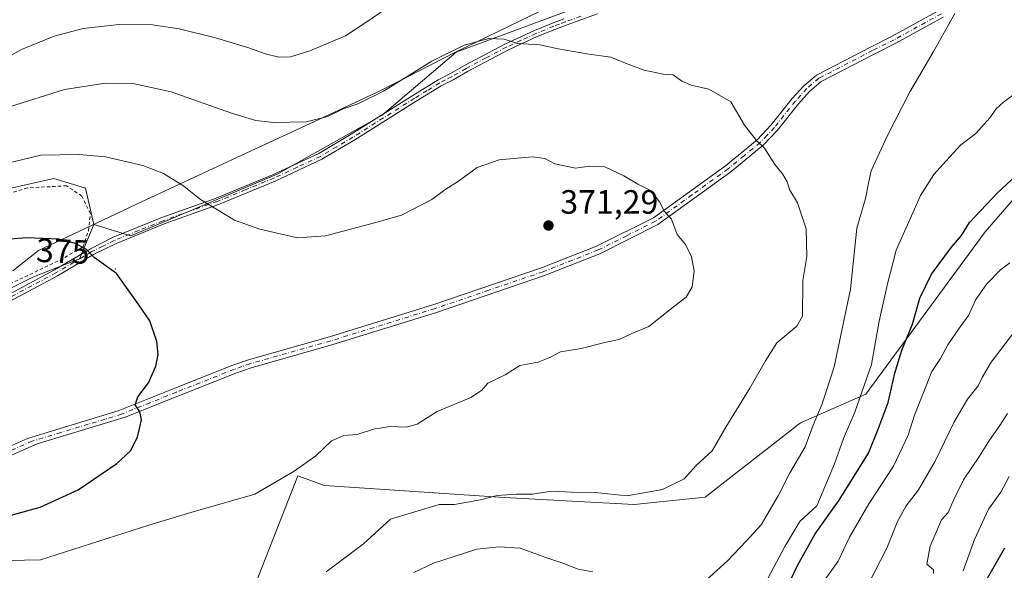
# Model space of a CAD drawing. Units: metres. Extents: x 603338 to 606762, y 4775484 to 4777850.
# Drawn here: x 605995 to 606288, y 4775711 to 4775875 of the extents above; entities that cross this region are included whole.
import ezdxf
from ezdxf.enums import TextEntityAlignment as Align

# ---------------------------------------------------------------- set-up
doc = ezdxf.new("R2010")
doc.units = ezdxf.units.M
doc.header["$MEASUREMENT"] = 0
doc.linetypes.add('DGN Style 2', pattern=[1.648017, 0.98881, -0.659207])
doc.linetypes.add('DGN Style 4', pattern=[2.638475, 1.318413, -0.659207, 0.001648, -0.659207])
for name, color, linetype, lineweight in [('Alambrada', 7, 'DGN Style 2', 0), ('Arbolado forestal CxS', 92, 'Continuous', 0), ('Camino Cxs', 7, 'Continuous', 0), ('Camino eje', 30, 'DGN Style 4', 13), ('Centroide de Edificación ligera', 7, 'Continuous', 0), ('Curva de nivel maestra', 30, 'Continuous', 30), ('Curva de nivel normal', 30, 'Continuous', 0), ('Municipio', 91, 'Continuous', 13), ('Municipio CxS', 4, 'Continuous', 0), ('Prado CxS', 92, 'Continuous', 0), ('Punto de cota en terreno', 7, 'Continuous', 0), ('Rótulo de curva de nivel directora', 7, 'Continuous', 0), ('Rótulo de punto de cota en terreno', 7, 'Continuous', 0)]:
    doc.layers.add(name, color=color, linetype=linetype, lineweight=lineweight)
doc.styles.add('Style-Arial', font='txt')

# ---------------------------------------------------------------- blocks, each defined once
blk = doc.blocks.new('5PATER')
at = {"layer": 'Punto de cota en terreno', "linetype": 'Continuous', "lineweight": 0}
h = blk.add_hatch(color=51, dxfattribs=at)
edge = h.paths.add_edge_path()
edge.add_ellipse((0, 0), major_axis=(-0.11, -0.111), ratio=0.999422, start_angle=0, end_angle=360)
blk = doc.blocks.new('*U26')
at = {"layer": 'Camino Cxs', "color": 7, "linetype": 'Continuous', "lineweight": 0}
for points in [[(606166.4701, 4775876.8801, 366.9248), (606157.1901, 4775873.5401, 367.5131), (606153.8002, 4775872.2601, 366.8305), (606148.5301, 4775870.1101, 366.3909), (606139.7701, 4775866.0801, 368.6785), (606127.8301, 4775859.7301, 381.0034), (606123.4701, 4775857.2701, 382.4166), (606119.9901, 4775855.4801, 380.1199), (606112.5301, 4775850.9101, 380.1762), (606094.2102, 4775839.3701, 384.1181), (606084.4801, 4775833.6201, 380.7973), (606070.5701, 4775827.1401, 382.9083), (606053.6901, 4775820.1901, 389.4835), (606037.5301, 4775814.4401, 391.2969), (606023.0002, 4775808.5301, 391.4808), (606016.5102, 4775805.2901, 387.0382), (606005.8101, 4775799.0201, 387.2745), (605988.7502, 4775789.8701, 384.7078)], [(605987.6901, 4775791.5801, 380.7379), (606004.8301, 4775800.7701, 383.4116), (606015.5601, 4775807.0501, 385.3082), (606022.1802, 4775810.3501, 391.9634), (606036.8201, 4775816.3101, 390.4981), (606052.9701, 4775822.0601, 387.323), (606069.7702, 4775828.9701, 385.1122), (606083.5401, 4775835.4001, 381.5967), (606093.1701, 4775841.0801, 382.0547), (606111.4701, 4775852.6101, 376.9103), (606119.0101, 4775857.2201, 376.7077), (606122.5201, 4775859.0301, 378.3146), (606126.8701, 4775861.4801, 377.8719), (606138.8801, 4775867.8801, 366.1783), (606147.7301, 4775871.9401, 364.778), (606153.0701, 4775874.1201, 365.3987), (606156.4901, 4775875.4201, 365.4647)]]:
    blk.add_polyline3d(points, dxfattribs=at)

msp = doc.modelspace()

# ---------------------------------------------------------------- linework, layer by layer
at = {"layer": 'Alambrada', "color": 7, "linetype": 'DGN Style 2', "lineweight": 0}
msp.add_polyline3d([(605988.6201, 4775795.1401, 378.0512), (606006.4801, 4775803.6301, 379.7934), (606013.3601, 4775807.6201, 380.7393), (606014.9601, 4775812.4001, 384.9214), (606015.5501, 4775817.4701, 380.0519), (606013.0101, 4775822.6601, 379.4459), (606008.5001, 4775825.7701, 387.1162), (605996.8001, 4775825.1101, 390.9403), (605977.5501, 4775819.4101, 387.3022)], dxfattribs=at)
at = {"layer": 'Arbolado forestal CxS', "color": 92, "linetype": 'Continuous', "lineweight": 0}
for points in [[(606016.5619, 4775814.2257, 373.6448), (606027.6067, 4775810.8577, 373.338), (606071.0951, 4775829.1687, 367.275), (606102.3761, 4775846.7167, 365.6329), (606124.3591, 4775865.5217, 364.3744), (606184.7753, 4775887.9165, 360.8408), (606246.0447, 4775913.9313, 359.2815)], [(606184.7753, 4775887.9165, 360.8408), (606124.3591, 4775865.5217, 364.3744), (606102.3761, 4775846.7167, 365.6329), (606071.0951, 4775829.1687, 367.275), (606027.6067, 4775810.8577, 373.338), (606016.5619, 4775814.2257, 373.6448), (606014.1445, 4775825.0283, 371.7056), (606004.7119, 4775827.9683, 371.0553), (605990.5671, 4775824.7595, 371.1024), (605977.6163, 4775819.5963, 370.8435), (605965.1975, 4775811.8715, 370.4771), (605951.5323, 4775804.8347, 368.903), (605937.3369, 4775800.3589, 366.2802), (605926.2929, 4775795.1147, 364.435), (605917.7671, 4775789.1289, 363.3721), (605904.6603, 4775780.1629, 362.1657), (605890.4643, 4775775.6879, 359.4945), (605878.1237, 4775769.8641, 357.5606), (605867.0277, 4775763.3521, 356.0966), (605861.0587, 4775762.3979, 354.7887), (605845.3465, 4775750.4453, 352.9198), (605830.0349, 4775744.8043, 349.5602), (605825.8911, 4775739.4531, 349.4571), (605806.4953, 4775735.4223, 343.7897)], [(605984.4811, 4775791.6325, 377.7015), (605998.6143, 4775798.6505, 376.7697), (606012.3475, 4775803.9911, 375.3889), (606016.5619, 4775814.2257, 373.6448), (606027.6067, 4775810.8577, 373.338), (606071.0951, 4775829.1687, 367.275), (606102.3761, 4775846.7167, 365.6329), (606124.3591, 4775865.5217, 364.3744), (606184.7753, 4775887.9165, 360.8408)], [(605909.2753, 4775601.9005, 378.3617), (605929.1417, 4775599.0003, 369.2964), (605952.7691, 4775597.9003, 358.2905), (605963.7663, 4775602.1315, 352.9516), (605988.3161, 4775606.9863, 342.3449), (606004.6409, 4775622.7141, 335.5706), (606010.9657, 4775628.8061, 336.7946), (606014.4357, 4775632.1505, 338.2461), (606026.9975, 4775636.1235, 339.5332), (606042.1333, 4775641.9501, 343.8892), (606058.5143, 4775660.5269, 352.1335), (606068.0973, 4775675.0943, 357.124), (606054.2847, 4775680.8379, 358.8557), (606077.2479, 4775739.4757, 370.2433), (606085.2189, 4775736.6115, 369.3208), (606138.6595, 4775733.0683, 365.4393), (606177.3857, 4775730.9823, 364.9957), (606198.4767, 4775733.1683, 364.1878), (606226.8611, 4775755.3131, 361.7433), (606246.3177, 4775763.7759, 355.8662), (606281.8483, 4775812.0157, 348.7596), (606297.9221, 4775830.6337, 349.7088)], [(605909.2753, 4775601.9005, 378.3617), (605929.1417, 4775599.0003, 369.2964), (605952.7691, 4775597.9003, 358.2905), (605963.7663, 4775602.1315, 352.9516), (605988.3161, 4775606.9863, 342.3449), (606004.6409, 4775622.7141, 335.5706), (606010.9657, 4775628.8061, 336.7946), (606014.4357, 4775632.1505, 338.2461), (606026.9975, 4775636.1235, 339.5332), (606042.1333, 4775641.9501, 343.8892), (606058.5143, 4775660.5269, 352.1335), (606068.0973, 4775675.0943, 357.124), (606054.2847, 4775680.8379, 358.8557), (606077.2479, 4775739.4757, 370.2433), (606085.2189, 4775736.6115, 369.3208), (606138.6595, 4775733.0683, 365.4393), (606177.3857, 4775730.9823, 364.9957), (606198.4767, 4775733.1683, 364.1878), (606226.8611, 4775755.3131, 361.7433), (606246.3177, 4775763.7759, 355.8662), (606281.8483, 4775812.0157, 348.7596), (606297.9221, 4775830.6337, 349.7088)], [(605988.3161, 4775606.9863, 342.3449), (606004.6409, 4775622.7141, 335.5706), (606010.9657, 4775628.8061, 336.7946), (606014.4357, 4775632.1505, 338.2461), (606026.9975, 4775636.1235, 339.5332), (606042.1333, 4775641.9501, 343.8892), (606058.5143, 4775660.5269, 352.1335), (606068.0973, 4775675.0943, 357.124), (606054.2847, 4775680.8379, 358.8557), (606077.2479, 4775739.4757, 370.2433), (606085.2189, 4775736.6115, 369.3208), (606138.6595, 4775733.0683, 365.4393), (606177.3857, 4775730.9823, 364.9957), (606198.4767, 4775733.1683, 364.1878), (606226.8611, 4775755.3131, 361.7433), (606246.3177, 4775763.7759, 355.8662), (606281.8483, 4775812.0157, 348.7596), (606297.9221, 4775830.6337, 349.7088)], [(606297.9221, 4775830.6337, 349.7088), (606281.8483, 4775812.0157, 348.7596), (606246.3177, 4775763.7759, 355.8662), (606226.8611, 4775755.3131, 361.7433), (606198.4767, 4775733.1683, 364.1878), (606177.3857, 4775730.9823, 364.9957), (606138.6595, 4775733.0683, 365.4393), (606085.2189, 4775736.6115, 369.3208), (606077.2479, 4775739.4757, 370.2433), (606054.2847, 4775680.8379, 358.8557), (606068.0973, 4775675.0943, 357.124), (606058.5143, 4775660.5269, 352.1335), (606042.1333, 4775641.9501, 343.8892), (606026.9975, 4775636.1235, 339.5332), (606014.4357, 4775632.1505, 338.2461), (606010.9657, 4775628.8061, 336.7946), (606004.6409, 4775622.7141, 335.5706), (605988.3161, 4775606.9863, 342.3449)], [(606016.5619, 4775814.2257, 373.6448), (606014.1445, 4775825.0283, 371.7056), (606004.7119, 4775827.9683, 371.0553), (605990.5671, 4775824.7595, 371.1024), (605977.6163, 4775819.5963, 370.8435), (605965.1975, 4775811.8715, 370.4771), (605951.5323, 4775804.8347, 368.903), (605937.3369, 4775800.3589, 366.2802), (605926.2929, 4775795.1147, 364.435), (605917.7671, 4775789.1289, 363.3721), (605904.6603, 4775780.1629, 362.1657), (605890.4643, 4775775.6879, 359.4945), (605878.1237, 4775769.8641, 357.5606), (605867.0277, 4775763.3521, 356.0966), (605861.0587, 4775762.3979, 354.7887), (605845.3465, 4775750.4453, 352.9198), (605830.0349, 4775744.8043, 349.5602), (605825.8911, 4775739.4531, 349.4571), (605806.4953, 4775735.4223, 343.7897)], [(606016.5619, 4775814.2257, 373.6448), (606012.3475, 4775803.9911, 375.3889), (605998.6143, 4775798.6505, 376.7697), (605984.4811, 4775791.6325, 377.7015)]]:
    msp.add_polyline3d(points, dxfattribs=at)
at = {"layer": 'Camino Cxs', "color": 7, "linetype": 'Continuous', "lineweight": 0}
for points in [[(605954.4301, 4775734.4401, 385.1282), (605966.2701, 4775737.7201, 400.3404), (605973.3001, 4775740.3101, 399.6123), (605982.4701, 4775744.3001, 398.6437), (605996.8401, 4775750.6301, 398.45), (606013.7501, 4775755.7601, 395.0751), (606023.7901, 4775758.8101, 389.0245), (606040.6601, 4775765.5301, 386.1429), (606057.9201, 4775772.3701, 390.6296), (606062.6301, 4775774.0101, 389.229), (606086.7101, 4775780.8201, 391.633), (606117.7401, 4775790.4401, 390.073), (606149.8401, 4775801.3701, 390.5394), (606166.1401, 4775807.8001, 391.3658), (606183.1101, 4775816.2601, 386.9374), (606204.5701, 4775831.6901, 372.6614), (606214.0201, 4775839.4401, 369.3852), (606218.1801, 4775843.8401, 369.7209), (606224.4201, 4775851.6701, 369.2824), (606227.8701, 4775855.4701, 368.7853), (606231.6801, 4775858.6901, 368.4577), (606247.7501, 4775867.0201, 364.7523), (606254.1401, 4775870.2001, 366.4591), (606268.2901, 4775877.9901, 365.1413)], [(605982.4701, 4775744.3001, 398.6437), (605996.8401, 4775750.6301, 398.45), (606013.7501, 4775755.7601, 395.0751), (606023.7901, 4775758.8101, 389.0245), (606040.6601, 4775765.5301, 386.1429), (606057.9201, 4775772.3701, 390.6296), (606062.6301, 4775774.0101, 389.229), (606086.7101, 4775780.8201, 391.633), (606117.7401, 4775790.4401, 390.073), (606149.8401, 4775801.3701, 390.5394), (606166.1401, 4775807.8001, 391.3658), (606183.1101, 4775816.2601, 386.9374), (606204.5701, 4775831.6901, 372.6614), (606214.0201, 4775839.4401, 369.3852), (606218.1801, 4775843.8401, 369.7209), (606224.4201, 4775851.6701, 369.2824), (606227.8701, 4775855.4701, 368.7853), (606231.6801, 4775858.6901, 368.4577), (606247.7501, 4775867.0201, 364.7523), (606254.1401, 4775870.2001, 366.4591), (606268.2901, 4775877.9901, 365.1413)], [(606269.3601, 4775875.8801, 365.359), (606255.2701, 4775868.1201, 368.0071), (606248.8401, 4775864.9201, 365.9012), (606233.0401, 4775856.7301, 368.8778), (606229.5501, 4775853.7801, 369.5252), (606226.2701, 4775850.1501, 369.1586), (606220.0401, 4775842.3301, 368.8824), (606215.7401, 4775837.7901, 367.7228), (606206.1201, 4775829.8901, 371.4562), (606184.4001, 4775814.2051, 387.1993), (606167.1601, 4775805.5201, 392.0185), (606150.7001, 4775799.0301, 390.5246), (606118.5101, 4775788.0601, 389.9234), (606087.4201, 4775778.4301, 392.0831), (606063.3801, 4775771.6301, 387.8349), (606058.8001, 4775770.0301, 388.0775), (606041.5901, 4775763.2101, 383.6509), (606025.9001, 4775756.9201, 386.9756), (606016.1101, 4775753.9701, 394.1943), (605999.7101, 4775749.0401, 397.2625), (605985.0001, 4775742.5801, 397.1413), (605975.0201, 4775738.2801, 400.8561), (605967.2301, 4775735.3901, 399.3485), (605953.5401, 4775731.1101, 383.587)], [(606269.3601, 4775875.8801, 365.359), (606255.2701, 4775868.1201, 368.0071), (606248.8401, 4775864.9201, 365.9012), (606233.0401, 4775856.7301, 368.8778), (606229.5501, 4775853.7801, 369.5252), (606226.2701, 4775850.1501, 369.1586), (606220.0401, 4775842.3301, 368.8824), (606215.7401, 4775837.7901, 367.7228), (606206.1201, 4775829.8901, 371.4562), (606184.4001, 4775814.2051, 387.1993), (606167.1601, 4775805.5201, 392.0185), (606150.7001, 4775799.0301, 390.5246), (606118.5101, 4775788.0601, 389.9234), (606087.4201, 4775778.4301, 392.0831), (606063.3801, 4775771.6301, 387.8349), (606058.8001, 4775770.0301, 388.0775), (606041.5901, 4775763.2101, 383.6509), (606025.9001, 4775756.9201, 386.9756), (606016.1101, 4775753.9701, 394.1943), (605999.7101, 4775749.0401, 397.2625), (605985.0001, 4775742.5801, 397.1413)], [(605987.6901, 4775791.5801, 380.7379), (606004.8301, 4775800.7701, 383.4116), (606015.5601, 4775807.0501, 385.3082), (606022.1802, 4775810.3501, 391.9634), (606036.8201, 4775816.3101, 390.4981), (606052.9701, 4775822.0601, 387.323), (606069.7702, 4775828.9701, 385.1122), (606083.5401, 4775835.4001, 381.5967), (606093.1701, 4775841.0801, 382.0547), (606111.4701, 4775852.6101, 376.9103), (606119.0101, 4775857.2201, 376.7077), (606122.5201, 4775859.0301, 378.3146), (606126.8701, 4775861.4801, 377.8719), (606138.8801, 4775867.8801, 366.1783), (606147.7301, 4775871.9401, 364.778), (606153.0701, 4775874.1201, 365.3987), (606156.4901, 4775875.4201, 365.4647)], [(606166.4701, 4775876.8801, 366.9248), (606157.1901, 4775873.5401, 367.5131), (606153.8002, 4775872.2601, 366.8305), (606148.5301, 4775870.1101, 366.3909), (606139.7701, 4775866.0801, 368.6785), (606127.8301, 4775859.7301, 381.0034), (606123.4701, 4775857.2701, 382.4166), (606119.9901, 4775855.4801, 380.1199), (606112.5301, 4775850.9101, 380.1762), (606094.2102, 4775839.3701, 384.1181), (606084.4801, 4775833.6201, 380.7973), (606070.5701, 4775827.1401, 382.9083), (606053.6901, 4775820.1901, 389.4835), (606037.5301, 4775814.4401, 391.2969), (606023.0002, 4775808.5301, 391.4808), (606016.5102, 4775805.2901, 387.0382), (606005.8101, 4775799.0201, 387.2745), (605988.7502, 4775789.8701, 384.7078)]]:
    msp.add_polyline3d(points, dxfattribs=at)
at = {"layer": 'Camino eje', "color": 30, "linetype": 'DGN Style 4', "lineweight": 13}
for points in [[(606161.4801, 4775876.1501, 365.1581), (606156.8401, 4775874.4801, 366.4489), (606155.1451, 4775873.8401, 366.3817), (606153.4351, 4775873.1901, 366.049), (606148.1301, 4775871.0251, 365.5777), (606143.7501, 4775869.0101, 366.3031), (606139.3251, 4775866.9801, 367.2512), (606133.3201, 4775863.7801, 374.4139), (606127.3501, 4775860.6051, 379.6787), (606122.9951, 4775858.1501, 380.57), (606121.2551, 4775857.2551, 380.0775), (606119.5001, 4775856.3501, 378.4363), (606115.7301, 4775854.0451, 377.0268), (606112.0001, 4775851.7601, 378.6799), (606093.6901, 4775840.2251, 383.0652), (606088.8751, 4775837.3851, 384.4077), (606084.0101, 4775834.5101, 381.2803), (606077.0551, 4775831.2701, 385.6765), (606070.1701, 4775828.0551, 383.8857), (606061.7701, 4775824.6001, 391.7033), (606053.3301, 4775821.1251, 388.4708), (606037.1751, 4775815.3751, 390.8919), (606029.9101, 4775812.4201, 390.9297), (606022.5901, 4775809.4401, 391.914), (606019.2801, 4775807.7901, 390.2053), (606016.0351, 4775806.1701, 386.2119), (606010.6701, 4775803.0301, 380.3628), (606005.3201, 4775799.8951, 385.3547), (605988.2201, 4775790.7251, 382.6989)], [(606268.8251, 4775876.9351, 365.2538), (606254.7051, 4775869.1601, 367.1135), (606248.2951, 4775865.9701, 365.3087), (606232.3601, 4775857.7101, 368.3855), (606228.7101, 4775854.6251, 369.0772), (606226.9851, 4775852.7251, 368.9362), (606225.3451, 4775850.9101, 369.1525), (606219.1101, 4775843.0851, 369.2944), (606216.9601, 4775840.8151, 368.8779), (606214.8801, 4775838.6151, 368.5611), (606210.0701, 4775834.6651, 370.6823), (606205.3451, 4775830.7901, 372.1216), (606194.5701, 4775823.0401, 383.1404), (606183.7551, 4775815.2325, 387.0875), (606175.1851, 4775810.9101, 388.192), (606166.6501, 4775806.6601, 391.7063), (606150.2701, 4775800.2001, 390.5358), (606134.1751, 4775794.7151, 386.7224), (606118.1251, 4775789.2501, 389.9973), (606102.5801, 4775784.4351, 388.5448), (606087.0651, 4775779.6251, 391.8331), (606063.0051, 4775772.8201, 388.4115), (606060.6501, 4775772.0001, 388.901), (606058.3601, 4775771.2001, 389.298), (606041.1251, 4775764.3701, 384.8965), (606033.2801, 4775761.2251, 387.4358), (606024.8451, 4775757.8651, 387.9383), (606019.9501, 4775756.3901, 391.0311), (606014.9301, 4775754.8651, 394.6529), (606006.7301, 4775752.4001, 394.7615), (605998.2751, 4775749.8351, 397.8846), (605990.9201, 4775746.6051, 398.7706)]]:
    msp.add_polyline3d(points, dxfattribs=at)
at = {"layer": 'Centroide de Edificación ligera', "color": 7, "linetype": 'Continuous', "lineweight": 0}
msp.add_point((606023, 4775801, 387.068), dxfattribs=at)
at = {"layer": 'Curva de nivel maestra', "color": 30, "linetype": 'Continuous', "lineweight": 30, "flags": 128}
for points, elevation in [([(606221.73, 4775703.9001), (606225.95, 4775712.8401), (606231.24, 4775722.2901), (606238.43, 4775732.2701), (606247.07, 4775746.2101), (606250, 4775753.3601), (606253, 4775761.3601), (606254.9, 4775770.0301), (606257.04, 4775776.8601), (606260.21, 4775784.5901), (606262.38, 4775792.3101), (606265.86, 4775799.4701), (606271.86, 4775807.4901), (606274.82, 4775811.0101), (606277.15, 4775814.8501), (606285.49, 4775823.6501), (606292.49, 4775830.0601)], 350), ([(605984.36, 4775725.6801), (606000.62, 4775730.2201), (606011.9, 4775735.3501), (606023.44, 4775743.2201), (606027.54, 4775746.9401), (606029.58, 4775751.0001), (606030.81, 4775756.1201), (606030.31, 4775758.5001), (606028.88, 4775760.5701), (606029.69, 4775762.9901), (606032.83, 4775767.1401), (606035.05, 4775772.1601), (606035.73, 4775775.6201), (606035.3, 4775779.4501), (606033.23, 4775785.6101), (606029.95, 4775790.3901), (606023.34, 4775799.7201), (606016.64, 4775804.4101), (606014.41, 4775806.8101), (606011.12, 4775808.6301), (606006.12, 4775809.9101), (605996.64, 4775810.3001), (605991.61, 4775809.8701)], 375), ([(606287.6, 4775718.0401), (606282.46, 4775708.9501)], 325)]:
    msp.add_lwpolyline(points, dxfattribs=dict(at, elevation=elevation))
at = {"layer": 'Curva de nivel normal', "color": 30, "linetype": 'Continuous', "lineweight": 0, "flags": 128}
for points, elevation in [([(605982.91, 4775859.5), (605995.06, 4775866.28), (606004.76, 4775870.29), (606013.44, 4775872.55), (606024.09, 4775873.74), (606034.09, 4775873.6), (606041.95, 4775872.47), (606052.81, 4775869.77), (606063.03, 4775866.7), (606067.52, 4775864.98), (606071.67, 4775864.01), (606075.11, 4775864.1), (606080.83, 4775865.85), (606091.44, 4775870.36), (606098.13, 4775874.69), (606105.07, 4775879.48)], 360), ([(606272.8, 4775877.02), (606266.34, 4775865.53), (606259.3, 4775853.52), (606252.81, 4775840.67), (606247.89, 4775830.16), (606247.09, 4775826.5), (606246.24, 4775821.99), (606243.67, 4775813.12), (606241.76, 4775794.97), (606236.89, 4775771.94), (606233.37, 4775760.94), (606230.62, 4775754.61), (606228.3, 4775748.08), (606223.56, 4775740.16), (606220.19, 4775733.6), (606215.16, 4775724.96), (606210.66, 4775720.04), (606205.17, 4775714.25), (606197.79, 4775707.57)], 360), ([(606085.71, 4775710.99), (606096.88, 4775719.28), (606104.82, 4775726.62), (606119.37, 4775730.99), (606123.91, 4775730.98), (606131.69, 4775732.39), (606136.65, 4775733.69), (606142.36, 4775734.07), (606147.15, 4775734.08), (606152.78, 4775734.94), (606158.76, 4775734.68), (606165.76, 4775734.58), (606175.23, 4775733.56), (606185.82, 4775735.42), (606192.23, 4775738.62), (606195.86, 4775742.58), (606200.6, 4775746.94), (606204.66, 4775753.94), (606211.75, 4775765.53), (606216.44, 4775773.67), (606219.86, 4775779.07), (606225.78, 4775784), (606227.51, 4775786.94), (606227.46, 4775790.45), (606227.62, 4775793.67), (606227.53, 4775797.6), (606228.78, 4775804.68), (606228.54, 4775812.94), (606225.98, 4775820.68), (606223.74, 4775824.5), (606222.89, 4775826.92), (606221.49, 4775829.28), (606219.28, 4775832.06), (606216.19, 4775836.98), (606213.75, 4775839.22), (606210.25, 4775843.79), (606206.16, 4775850.69), (606199.57, 4775854.53), (606194.32, 4775855.64), (606191.56, 4775856.88), (606188.96, 4775858.7), (606186.02, 4775858.92), (606180.35, 4775860.14), (606174.76, 4775862.17), (606170.41, 4775864.03), (606163.9, 4775864.87), (606154.72, 4775866.49), (606149.3, 4775867.67), (606142.73, 4775868.03), (606138.66, 4775869.37), (606134.15, 4775869.54), (606126.82, 4775867.61), (606117.15, 4775862.79), (606102.82, 4775853.9), (606095.15, 4775850.08), (606090.76, 4775848.59), (606086.23, 4775846.37), (606079.76, 4775844.74), (606070.15, 4775844.56), (606064.82, 4775845.14), (606057.54, 4775847.36), (606039.64, 4775853.67), (606028.66, 4775856.12), (606020.1, 4775856.29), (606007.82, 4775854.38), (605991.5, 4775849.24)], 365), ([(606214.79, 4775704.51), (606222.2, 4775718.47), (606226.65, 4775725.96), (606231.74, 4775730.62), (606237.04, 4775743.11), (606239.66, 4775750.61), (606243.02, 4775758.4), (606247.96, 4775772.65), (606250.28, 4775785.54), (606252.78, 4775796.57), (606255.38, 4775806.64), (606259.47, 4775815.94), (606262.59, 4775822.82), (606266.57, 4775829.1), (606270.22, 4775833.15), (606274.62, 4775837.94), (606279.01, 4775841.28), (606283.22, 4775845.94), (606285.11, 4775848.61), (606287.32, 4775850.62), (606289.94, 4775852.64)], 355), ([(605986.36, 4775714.27), (606000.76, 4775714.56), (606032.97, 4775724.82), (606045.49, 4775728.56), (606064.49, 4775734.08), (606076.15, 4775740.89), (606082.62, 4775745.42), (606087.34, 4775749.88), (606090.95, 4775751.5), (606094.99, 4775751.75), (606099.83, 4775753.39), (606104.77, 4775754.22), (606109.48, 4775753.94), (606112.8, 4775754.84), (606118.75, 4775758.68), (606128.78, 4775762.82), (606131.99, 4775764.84), (606133.82, 4775767.09), (606138.99, 4775769.57), (606143.37, 4775772.31), (606148.79, 4775773.35), (606152.31, 4775774.7), (606155.48, 4775776.33), (606161.57, 4775777.36), (606169, 4775779.27), (606172.93, 4775780.01), (606176.49, 4775781.74), (606181.74, 4775783.89), (606189.49, 4775790.07), (606192.82, 4775792.6), (606194.6, 4775795.75), (606195.22, 4775800.41), (606194.44, 4775804.61), (606192.62, 4775808.28), (606190.19, 4775811.28), (606188.53, 4775815.82), (606186.36, 4775818.14), (606184.88, 4775821.01), (606182.45, 4775824.24), (606178.47, 4775826.26), (606174.3, 4775828.76), (606168.6, 4775831.38), (606164.1, 4775831.55), (606159.94, 4775831.02), (606153.8, 4775832.31), (606150.82, 4775833.84), (606147, 4775834.36), (606137.19, 4775833.51), (606130.66, 4775831.23), (606125.13, 4775827.14), (606121.07, 4775824.56), (606117.13, 4775821.68), (606108.15, 4775817.05), (606100.15, 4775814.71), (606085.49, 4775810.87), (606077.15, 4775810.24), (606065.99, 4775812.84), (606058.49, 4775815.57), (606048.31, 4775821.67), (606043.33, 4775825.66), (606037.32, 4775829.42), (606031.19, 4775831.74), (606020.07, 4775834.33), (606012.23, 4775835.04), (606000.78, 4775834.89), (605989.32, 4775832.06)], 370), ([(606289.15, 4775802.84), (606286.35, 4775800.76), (606282.29, 4775796.63), (606279.03, 4775791.91), (606276.87, 4775787.18), (606274.37, 4775783.83), (606270.71, 4775778.47), (606268.51, 4775774.36), (606265.97, 4775770.51), (606260.83, 4775757.55), (606258.87, 4775751.61), (606254.51, 4775742.33), (606247.22, 4775731.16), (606241.46, 4775721.31), (606238.05, 4775714.11), (606229.85, 4775702.62)], 345), ([(606246.9, 4775706.95), (606252.55, 4775717.95), (606255.71, 4775725.95), (606258.32, 4775730.62), (606262, 4775735.35), (606267, 4775743.88), (606272.53, 4775755.34), (606276.61, 4775762.28), (606279.75, 4775766.28), (606281.01, 4775768.94), (606283.65, 4775773.28), (606290.66, 4775782.53)], 340), ([(606266.41, 4775710.5), (606266.41, 4775711.57), (606264.46, 4775713.25), (606265.47, 4775718.54), (606268.82, 4775726.46), (606270.81, 4775728.57), (606272.54, 4775732.48), (606275.41, 4775738.29), (606280.15, 4775745.32), (606283.09, 4775750.14), (606286.17, 4775754.46), (606288.5, 4775758.03)], 335), ([(606288.94, 4775739.28), (606286.45, 4775734.62), (606282.85, 4775729.62), (606278.66, 4775720.62), (606275.32, 4775711.29)], 330), ([(606165.05, 4775710.93), (606160.7, 4775711.78), (606156.17, 4775713.57), (606151.14, 4775715.19), (606143.46, 4775718), (606137.18, 4775718.36), (606130.55, 4775717.66), (606117.64, 4775713.56), (606111.8, 4775710.73)], 360)]:
    msp.add_lwpolyline(points, dxfattribs=dict(at, elevation=elevation))
at = {"layer": 'Municipio', "color": 91, "linetype": 'Continuous', "lineweight": 13, "flags": 128}
msp.add_lwpolyline([(605992.512, 4775800.417), (606000.152, 4775806.541), (606024.686, 4775818.136), (606029.242, 4775820.25), (606063.428, 4775836.109), (606083.53, 4775845.485), (606102.376, 4775854.274), (606124.162, 4775865.5), (606149.615, 4775877.813)], dxfattribs=at)
msp.add_lwpolyline([(605992.512, 4775800.417), (606000.152, 4775806.541), (606024.686, 4775818.136), (606029.242, 4775820.25), (606063.428, 4775836.109), (606083.53, 4775845.485), (606102.376, 4775854.274), (606124.162, 4775865.5), (606149.615, 4775877.813)], dxfattribs=at)
at = {"layer": 'Municipio CxS', "color": 4, "linetype": 'Continuous', "lineweight": 0, "flags": 128}
for points in [[(605992.512, 4775800.417), (606000.152, 4775806.541), (606024.686, 4775818.136), (606029.242, 4775820.25), (606063.428, 4775836.109), (606083.53, 4775845.485), (606102.376, 4775854.274), (606124.162, 4775865.5), (606149.615, 4775877.813)], [(606149.615, 4775877.813), (606124.162, 4775865.5), (606102.376, 4775854.274), (606083.53, 4775845.485), (606063.428, 4775836.109), (606029.242, 4775820.25), (606024.686, 4775818.136), (606000.152, 4775806.541), (605992.512, 4775800.417)]]:
    msp.add_lwpolyline(points, dxfattribs=at)
at = {"layer": 'Prado CxS', "color": 92, "linetype": 'Continuous', "lineweight": 0}
for points in [[(606016.5619, 4775814.2257, 373.6448), (606014.1445, 4775825.0283, 371.7056), (606004.7119, 4775827.9683, 371.0553), (605990.5671, 4775824.7595, 371.1024), (605977.6163, 4775819.5963, 370.8435), (605965.1975, 4775811.8715, 370.4771), (605951.5323, 4775804.8347, 368.903), (605937.3369, 4775800.3589, 366.2802), (605926.2929, 4775795.1147, 364.435), (605917.7671, 4775789.1289, 363.3721), (605904.6603, 4775780.1629, 362.1657), (605890.4643, 4775775.6879, 359.4945), (605878.1237, 4775769.8641, 357.5606), (605867.0277, 4775763.3521, 356.0966), (605861.0587, 4775762.3979, 354.7887), (605845.3465, 4775750.4453, 352.9198), (605830.0349, 4775744.8043, 349.5602), (605825.8911, 4775739.4531, 349.4571), (605806.4953, 4775735.4223, 343.7897)], [(605990.5671, 4775824.7595, 371.1024), (606004.7119, 4775827.9683, 371.0553), (606014.1445, 4775825.0283, 371.7056), (606016.5619, 4775814.2257, 373.6448), (606012.3475, 4775803.9911, 375.3889), (605998.6143, 4775798.6505, 376.7697), (605984.4811, 4775791.6325, 377.7015)], [(606016.5619, 4775814.2257, 373.6448), (606012.3475, 4775803.9911, 375.3889), (605998.6143, 4775798.6505, 376.7697), (605984.4811, 4775791.6325, 377.7015)]]:
    msp.add_polyline3d(points, dxfattribs=at)

# ---------------------------------------------------------------- block references
at = {"layer": 'Camino Cxs', "color": 7, "linetype": 'Continuous', "lineweight": 0}
msp.add_blockref('*U26', (0, 0), dxfattribs=at)
at = {"layer": 'Punto de cota en terreno', "color": 7, "linetype": 'Continuous', "lineweight": 0, "xscale": 10, "yscale": 10, "zscale": 10}
msp.add_blockref('5PATER', (606151.88, 4775813.93, 371.29), dxfattribs=at)

# ---------------------------------------------------------------- texts
at = {"layer": 'Rótulo de curva de nivel directora', "color": 7, "linetype": 'Continuous', "lineweight": 0, "style": 'Style-Arial'}
msp.add_text('375', height=7, rotation=357.64418, dxfattribs=at).set_placement((606007.3718, 4775806.323), align=Align.MIDDLE_CENTER)
at = {"layer": 'Rótulo de punto de cota en terreno', "color": 7, "linetype": 'Continuous', "lineweight": 0, "style": 'Style-Arial'}
msp.add_text('371,29', height=7, dxfattribs=at).set_placement((606155.4078, 4775817.4578))

doc.saveas('drawing.dxf')
